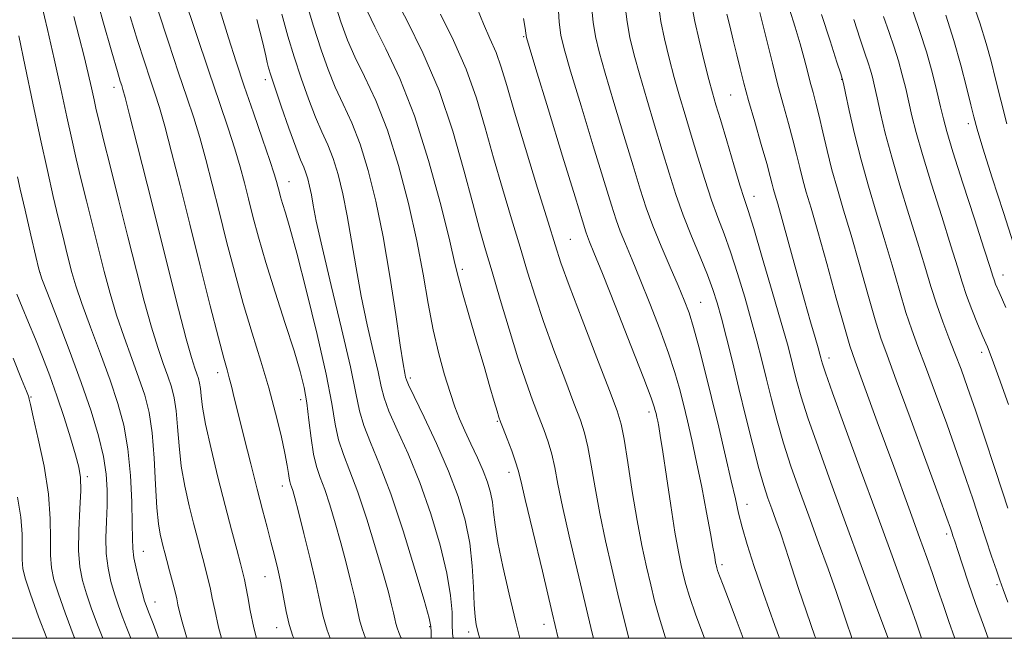
# Model space of a CAD drawing. Extents: x 2107300 to 2110200, y 309800 to 312700.
# Drawn here: x 2109219 to 2109383, y 310000 to 310103 of the extents above; entities that cross this region are included whole.
import ezdxf

# ---------------------------------------------------------------- set-up
doc = ezdxf.new("R2010")
doc.units = 0
doc.header["$MEASUREMENT"] = 0
for name, color, linetype, lineweight in [('CONTOUR INDEX', 41, 'Continuous', 13), ('CONTOUR INTERMEDIATE', 44, 'Continuous', 0), ('GRID LINE', 7, 'Continuous', 0), ('SPOT ELEVATION DTM', 2, 'Continuous', 13)]:
    doc.layers.add(name, color=color, linetype=linetype, lineweight=lineweight)

msp = doc.modelspace()

# ---------------------------------------------------------------- linework, layer by layer
at = {"layer": 'CONTOUR INDEX', "flags": 128}
for points, elevation in [([(2109246.541, 310107.294), (2109248.65, 310100.924), (2109250.749, 310094.659), (2109252.532, 310089.404), (2109253.97, 310085.152), (2109255.103, 310081.668), (2109255.984, 310078.71), (2109256.71, 310076.018), (2109257.391, 310073.33), (2109258.136, 310070.383), (2109259.062, 310066.936), (2109260.286, 310062.748), (2109261.855, 310057.752), (2109263.529, 310052.565), (2109264.997, 310047.975), (2109266.025, 310044.536), (2109266.684, 310041.853), (2109267.124, 310039.293), (2109267.478, 310036.401), (2109267.824, 310033.415), (2109268.225, 310030.749), (2109268.735, 310028.67), (2109269.361, 310026.86), (2109270.101, 310024.851), (2109270.946, 310022.288), (2109271.855, 310019.257), (2109272.781, 310015.957), (2109273.673, 310012.595), (2109274.47, 310009.432), (2109275.107, 310006.74), (2109275.555, 310004.693), (2109275.923, 310003.074), (2109276.355, 310001.568), (2109276.931, 310000)], 890), ([(2109271.522, 310107.02), (2109272.818, 310102.881), (2109273.92, 310099.823), (2109275.152, 310097.021), (2109276.751, 310093.758), (2109278.616, 310089.75), (2109280.559, 310084.819), (2109282.409, 310078.924), (2109284.065, 310072.558), (2109285.442, 310066.349), (2109286.498, 310060.796), (2109287.359, 310055.891), (2109288.193, 310051.493), (2109289.123, 310047.504), (2109290.096, 310043.983), (2109291.017, 310041.025), (2109291.824, 310038.66), (2109292.6, 310036.638), (2109293.465, 310034.641), (2109294.489, 310032.436), (2109295.563, 310030.144), (2109296.529, 310027.969), (2109297.262, 310026.064), (2109297.769, 310024.363), (2109298.087, 310022.748), (2109298.281, 310021.053), (2109298.518, 310018.93), (2109298.988, 310015.985), (2109299.82, 310011.989), (2109300.884, 310007.371), (2109301.988, 310002.723), (2109302.634, 310000)], 900), ([(2109222.849, 310105.826), (2109223.877, 310101.616), (2109224.979, 310096.736), (2109226.074, 310091.681), (2109227.067, 310087.057), (2109227.897, 310083.279), (2109228.647, 310080.01), (2109229.436, 310076.719), (2109230.348, 310073.012), (2109231.343, 310069.023), (2109232.345, 310065.022), (2109233.307, 310061.214), (2109234.289, 310057.548), (2109235.381, 310053.913), (2109236.631, 310050.246), (2109237.926, 310046.691), (2109239.114, 310043.44), (2109240.075, 310040.57), (2109240.801, 310037.689), (2109241.318, 310034.29), (2109241.659, 310030.08), (2109241.895, 310025.644), (2109242.108, 310021.781), (2109242.358, 310019.093), (2109242.635, 310017.377), (2109242.905, 310016.23), (2109243.152, 310015.28), (2109243.42, 310014.271), (2109243.766, 310012.975), (2109244.222, 310011.262), (2109244.711, 310009.401), (2109245.129, 310007.756), (2109245.409, 310006.569), (2109245.625, 310005.589), (2109245.886, 310004.442), (2109246.311, 310002.766), (2109247.049, 310000.248), (2109247.131, 310000)], 880), ([(2109331.419, 310105.271), (2109331.847, 310102.971), (2109332.555, 310099.823), (2109333.404, 310096.349), (2109334.193, 310093.262), (2109334.794, 310091.022), (2109335.356, 310089.064), (2109336.098, 310086.566), (2109337.156, 310083.004), (2109338.34, 310079.042), (2109339.374, 310075.638), (2109340.09, 310073.383), (2109340.735, 310071.388), (2109341.663, 310068.394), (2109343.1, 310063.583), (2109344.768, 310057.899), (2109346.261, 310052.726), (2109347.277, 310049.103), (2109347.916, 310046.697), (2109348.381, 310044.828), (2109348.873, 310042.859), (2109349.587, 310040.319), (2109350.715, 310036.781), (2109352.394, 310031.942), (2109354.537, 310025.996), (2109356.999, 310019.263), (2109359.599, 310012.177), (2109362.005, 310005.623), (2109363.849, 310000.599), (2109364.068, 310000)], 920), ([(2109303.277, 310103.467), (2109303.54, 310101.823), (2109303.65, 310100.994), (2109303.682, 310100.632), (2109303.759, 310100.247), (2109304.192, 310098.78), (2109305.336, 310095.026), (2109307.373, 310088.363), (2109309.781, 310080.491), (2109311.861, 310073.689), (2109313.091, 310069.663), (2109313.663, 310067.832), (2109313.943, 310067.038), (2109314.289, 310066.185), (2109315.014, 310064.407), (2109316.421, 310060.896), (2109318.647, 310055.272), (2109321.172, 310048.848), (2109323.309, 310043.364), (2109324.547, 310040.118), (2109325.071, 310038.644), (2109325.245, 310038.03), (2109325.369, 310037.517), (2109325.504, 310036.932), (2109325.651, 310036.252), (2109325.823, 310035.37), (2109326.08, 310033.842), (2109326.493, 310031.138), (2109327.103, 310026.991), (2109327.818, 310022.176), (2109328.516, 310017.727), (2109329.099, 310014.441), (2109329.57, 310012.158), (2109329.959, 310010.479), (2109330.334, 310008.961), (2109330.926, 310006.978), (2109332.008, 310003.858), (2109333.434, 310000)], 910), ([(2109358.343, 310103.294), (2109359.428, 310099.988), (2109360.216, 310097.647), (2109360.753, 310096.063), (2109361.142, 310094.847), (2109361.478, 310093.633), (2109361.83, 310092.17), (2109362.26, 310090.231), (2109362.83, 310087.626), (2109363.613, 310084.314), (2109364.679, 310080.292), (2109366.053, 310075.635), (2109367.567, 310070.749), (2109369.003, 310066.119), (2109370.2, 310062.122), (2109371.221, 310058.692), (2109372.185, 310055.652), (2109373.185, 310052.842), (2109374.215, 310050.173), (2109375.238, 310047.571), (2109376.249, 310044.913), (2109377.345, 310041.875), (2109378.649, 310038.085), (2109380.216, 310033.389), (2109381.816, 310028.519), (2109383.152, 310024.426), (2109384.047, 310021.703)], 930), ([(2109218.871, 310023.556), (2109219.398, 310020.232), (2109219.613, 310017.375), (2109219.629, 310015.019), (2109219.619, 310013.138), (2109219.749, 310011.606), (2109220.165, 310009.898), (2109221.009, 310007.384), (2109222.376, 310003.606), (2109223.729, 310000)], 870)]:
    msp.add_lwpolyline(points, dxfattribs=dict(at, elevation=elevation))
at = {"layer": 'CONTOUR INTERMEDIATE', "flags": 128}
for points, elevation in [([(2109231.233, 310109.784), (2109233.115, 310103.033), (2109234.595, 310097.801), (2109235.516, 310094.611), (2109236.001, 310092.997), (2109236.245, 310092.245), (2109236.445, 310091.62), (2109236.812, 310090.288), (2109237.561, 310087.395), (2109238.835, 310082.372), (2109240.492, 310075.79), (2109242.318, 310068.507), (2109244.111, 310061.342), (2109245.72, 310054.96), (2109247.008, 310049.988), (2109247.881, 310046.84), (2109248.425, 310045.094), (2109248.77, 310044.115), (2109249.025, 310043.352), (2109249.219, 310042.585), (2109249.356, 310041.681), (2109249.471, 310040.464), (2109249.705, 310038.602), (2109250.225, 310035.727), (2109251.137, 310031.647), (2109252.296, 310026.893), (2109253.495, 310022.179), (2109254.555, 310018.106), (2109255.419, 310014.847), (2109256.058, 310012.465), (2109256.466, 310010.929), (2109256.73, 310009.822), (2109256.962, 310008.635), (2109257.261, 310006.942), (2109257.687, 310004.654), (2109258.29, 310001.766), (2109258.704, 310000)], 884), ([(2109266.815, 310106.836), (2109268.232, 310102.146), (2109269.488, 310098.229), (2109270.656, 310094.942), (2109271.862, 310092.004), (2109273.196, 310089.134), (2109274.611, 310086.044), (2109276.027, 310082.447), (2109277.377, 310078.101), (2109278.651, 310072.955), (2109279.853, 310067.004), (2109280.971, 310060.415), (2109281.946, 310054.046), (2109282.703, 310048.928), (2109283.192, 310045.802), (2109283.466, 310044.261), (2109283.604, 310043.61), (2109283.724, 310043.164), (2109284.093, 310042.282), (2109285.019, 310040.333), (2109286.681, 310036.913), (2109288.752, 310032.529), (2109290.777, 310027.919), (2109292.384, 310023.663), (2109293.54, 310019.719), (2109294.29, 310015.89), (2109294.7, 310012.073), (2109294.895, 310008.532), (2109295.017, 310005.628), (2109295.179, 310003.609), (2109295.378, 310002.287), (2109295.582, 310001.365), (2109295.797, 310000.524), (2109295.975, 310000)], 898), ([(2109281.731, 310107.055), (2109283.846, 310103.075), (2109286.493, 310097.707), (2109289.169, 310091.405), (2109291.461, 310084.668), (2109293.32, 310078.157), (2109294.785, 310072.577), (2109295.927, 310068.359), (2109296.936, 310064.855), (2109298.032, 310061.143), (2109299.37, 310056.572), (2109300.852, 310051.571), (2109302.315, 310046.838), (2109303.625, 310042.92), (2109304.77, 310039.756), (2109305.771, 310037.138), (2109306.64, 310034.863), (2109307.378, 310032.773), (2109307.98, 310030.718), (2109308.473, 310028.502), (2109309.01, 310025.743), (2109309.775, 310022.012), (2109310.887, 310017.071), (2109312.209, 310011.44), (2109313.539, 310005.83), (2109314.717, 310000.835), (2109314.918, 310000)], 904), ([(2109377.904, 310107.048), (2109379.386, 310102.746), (2109380.465, 310099.271), (2109381.263, 310096.314), (2109382.001, 310093.321), (2109382.865, 310089.842), (2109383.91, 310085.839)], 938), ([(2109242.248, 310104.901), (2109244.037, 310099.475), (2109245.736, 310094.392), (2109247.117, 310090.302), (2109248.244, 310086.884), (2109249.256, 310083.577), (2109250.272, 310079.912), (2109251.341, 310075.796), (2109252.49, 310071.227), (2109253.74, 310066.247), (2109255.086, 310061.055), (2109256.511, 310055.889), (2109257.988, 310050.947), (2109259.44, 310046.255), (2109260.775, 310041.795), (2109261.912, 310037.596), (2109262.817, 310033.875), (2109263.462, 310030.895), (2109263.843, 310028.833), (2109264.041, 310027.522), (2109264.156, 310026.712), (2109264.273, 310026.169), (2109264.411, 310025.743), (2109264.571, 310025.305), (2109264.774, 310024.668), (2109265.118, 310023.426), (2109265.717, 310021.118), (2109266.63, 310017.505), (2109267.677, 310013.25), (2109268.622, 310009.238), (2109269.304, 310006.128), (2109269.863, 310003.668), (2109270.518, 310001.381), (2109271.024, 310000)], 888), ([(2109252.677, 310104.708), (2109254.026, 310100.209), (2109255.312, 310096.205), (2109256.683, 310092.144), (2109258.22, 310087.682), (2109259.73, 310083.317), (2109260.95, 310079.759), (2109261.696, 310077.507), (2109262.08, 310076.241), (2109262.292, 310075.432), (2109262.495, 310074.628), (2109262.748, 310073.688), (2109263.082, 310072.546), (2109263.549, 310071.026), (2109264.281, 310068.51), (2109265.428, 310064.269), (2109267.048, 310057.951), (2109268.818, 310050.707), (2109270.321, 310044.064), (2109271.266, 310039.186), (2109271.857, 310035.768), (2109272.424, 310033.145), (2109273.235, 310030.686), (2109274.316, 310027.915), (2109275.632, 310024.396), (2109277.118, 310019.907), (2109278.593, 310015.088), (2109279.845, 310010.795), (2109280.716, 310007.684), (2109281.262, 310005.613), (2109281.592, 310004.241), (2109281.807, 310003.258), (2109281.984, 310002.48), (2109282.191, 310001.756), (2109282.48, 310000.972), (2109282.826, 310000.152), (2109282.896, 310000)], 892), ([(2109277.213, 310104.605), (2109278.441, 310102.038), (2109280.307, 310098.383), (2109282.622, 310093.455), (2109285.091, 310087.191), (2109287.438, 310079.769), (2109289.453, 310072.34), (2109290.946, 310066.299), (2109291.825, 310062.567), (2109292.398, 310060.17), (2109293.069, 310057.658), (2109294.132, 310053.968), (2109295.426, 310049.576), (2109296.679, 310045.346), (2109297.669, 310041.978), (2109298.384, 310039.529), (2109298.862, 310037.893), (2109299.166, 310036.898), (2109299.441, 310036.108), (2109299.859, 310035.02), (2109300.524, 310033.299), (2109301.292, 310031.279), (2109301.955, 310029.463), (2109302.39, 310028.091), (2109302.823, 310026.354), (2109303.564, 310023.182), (2109304.827, 310017.871), (2109306.423, 310011.191), (2109308.066, 310004.281), (2109309.071, 310000)], 902), ([(2109295.57, 310105.013), (2109296.566, 310102.529), (2109297.657, 310100.135), (2109298.678, 310097.79), (2109299.54, 310095.35), (2109300.465, 310092.249), (2109301.757, 310087.818), (2109303.587, 310081.741), (2109305.613, 310075.132), (2109307.359, 310069.456), (2109308.528, 310065.671), (2109309.517, 310062.683), (2109310.898, 310058.89), (2109313.04, 310053.233), (2109315.491, 310046.837), (2109317.595, 310041.373), (2109318.872, 310037.993), (2109319.55, 310035.762), (2109320.031, 310033.229), (2109320.64, 310029.325), (2109321.385, 310024.52), (2109322.195, 310019.673), (2109323.006, 310015.471), (2109323.78, 310011.938), (2109324.486, 310008.93), (2109325.128, 310006.253), (2109325.865, 310003.511), (2109326.893, 310000.258), (2109326.984, 310000)], 908), ([(2109309.018, 310105.672), (2109309.228, 310102.819), (2109309.493, 310100.672), (2109310.031, 310098.357), (2109311.107, 310094.673), (2109312.858, 310088.895), (2109314.896, 310082.205), (2109316.708, 310076.264), (2109317.918, 310072.301), (2109318.707, 310069.828), (2109319.397, 310067.93), (2109320.259, 310065.814), (2109321.365, 310063.188), (2109322.74, 310059.884), (2109324.361, 310055.859), (2109326.021, 310051.572), (2109327.469, 310047.607), (2109328.524, 310044.384), (2109329.288, 310041.677), (2109329.934, 310039.099), (2109330.608, 310036.302), (2109331.342, 310033.118), (2109332.143, 310029.418), (2109332.995, 310025.206), (2109333.805, 310021.019), (2109334.457, 310017.52), (2109334.871, 310015.204), (2109335.096, 310013.86), (2109335.217, 310013.108), (2109335.304, 310012.619), (2109335.374, 310012.279), (2109335.432, 310012.029), (2109335.497, 310011.78), (2109335.645, 310011.329), (2109335.97, 310010.442), (2109336.556, 310008.895), (2109337.465, 310006.509), (2109338.749, 310003.116), (2109339.918, 310000)], 912), ([(2109314.618, 310105.571), (2109314.882, 310102.857), (2109315.258, 310100.46), (2109315.874, 310097.855), (2109316.879, 310094.32), (2109318.342, 310089.427), (2109320.011, 310083.92), (2109321.555, 310078.839), (2109322.744, 310074.938), (2109323.751, 310071.825), (2109324.851, 310068.822), (2109326.229, 310065.444), (2109327.717, 310061.97), (2109329.06, 310058.871), (2109330.075, 310056.447), (2109330.871, 310054.297), (2109331.63, 310051.85), (2109332.502, 310048.649), (2109333.505, 310044.711), (2109334.624, 310040.167), (2109335.821, 310035.225), (2109336.972, 310030.402), (2109337.93, 310026.29), (2109338.607, 310023.275), (2109339.147, 310020.912), (2109339.748, 310018.55), (2109340.59, 310015.633), (2109341.749, 310011.969), (2109343.28, 310007.465), (2109345.184, 310002.146), (2109345.971, 310000)], 914), ([(2109320.218, 310105.471), (2109320.537, 310102.895), (2109321.024, 310100.248), (2109321.717, 310097.353), (2109322.65, 310093.968), (2109323.826, 310089.959), (2109325.126, 310085.634), (2109326.403, 310081.415), (2109327.556, 310077.61), (2109328.674, 310074.096), (2109329.894, 310070.639), (2109331.294, 310067.094), (2109332.721, 310063.67), (2109333.961, 310060.663), (2109334.87, 310058.234), (2109335.575, 310056.001), (2109336.27, 310053.446), (2109337.113, 310050.165), (2109338.104, 310046.203), (2109339.205, 310041.719), (2109340.371, 310036.931), (2109341.511, 310032.306), (2109342.526, 310028.369), (2109343.349, 310025.485), (2109344.036, 310023.372), (2109344.678, 310021.586), (2109345.355, 310019.729), (2109346.111, 310017.596), (2109346.978, 310015.026), (2109347.985, 310011.909), (2109349.14, 310008.334), (2109350.443, 310004.435), (2109351.873, 310000.375), (2109352.009, 310000)], 916), ([(2109325.819, 310105.371), (2109326.192, 310102.933), (2109326.789, 310100.035), (2109327.56, 310096.851), (2109328.422, 310093.615), (2109329.31, 310090.49), (2109330.241, 310087.349), (2109331.25, 310083.99), (2109332.356, 310080.307), (2109333.507, 310076.569), (2109334.634, 310073.138), (2109335.692, 310070.239), (2109336.728, 310067.529), (2109337.812, 310064.529), (2109338.985, 310060.909), (2109340.171, 310056.95), (2109341.266, 310053.086), (2109342.195, 310049.634), (2109343.01, 310046.45), (2109343.793, 310043.273), (2109344.622, 310039.895), (2109345.549, 310036.312), (2109346.621, 310032.575), (2109347.871, 310028.713), (2109349.286, 310024.684), (2109350.839, 310020.424), (2109352.477, 310015.953), (2109354.058, 310011.609), (2109355.413, 310007.812), (2109356.43, 310004.852), (2109357.21, 310002.504), (2109357.911, 310000.413), (2109358.057, 310000)], 918), ([(2109342.669, 310104.454), (2109343.186, 310102.461), (2109343.905, 310099.541), (2109344.775, 310096.006), (2109345.708, 310092.341), (2109346.622, 310088.952), (2109347.468, 310085.907), (2109348.204, 310083.193), (2109348.807, 310080.783), (2109349.33, 310078.599), (2109349.845, 310076.547), (2109350.436, 310074.449), (2109351.223, 310071.775), (2109352.341, 310067.908), (2109353.839, 310062.561), (2109355.444, 310056.772), (2109356.801, 310051.909), (2109357.707, 310048.817), (2109358.578, 310046.243), (2109359.981, 310042.412), (2109362.28, 310036.147), (2109365.02, 310028.663), (2109367.542, 310021.772), (2109369.344, 310016.844), (2109370.565, 310013.473), (2109371.5, 310010.81), (2109372.397, 310008.163), (2109373.303, 310005.46), (2109374.216, 310002.785), (2109375.17, 310000.12), (2109375.215, 310000)], 924), ([(2109347.647, 310104.982), (2109348.56, 310102.024), (2109349.398, 310099.233), (2109350.075, 310096.792), (2109350.624, 310094.678), (2109351.101, 310092.817), (2109351.562, 310091.101), (2109352.042, 310089.301), (2109352.576, 310087.154), (2109353.191, 310084.481), (2109353.897, 310081.425), (2109354.702, 310078.211), (2109355.616, 310074.967), (2109356.668, 310071.448), (2109357.895, 310067.311), (2109359.293, 310062.415), (2109360.703, 310057.412), (2109361.929, 310053.157), (2109362.88, 310050.121), (2109363.901, 310047.249), (2109365.442, 310043.107), (2109367.763, 310036.811), (2109370.371, 310029.693), (2109372.58, 310023.636), (2109373.881, 310020.044), (2109374.464, 310018.404), (2109374.695, 310017.722), (2109374.892, 310017.12), (2109375.197, 310016.19), (2109375.703, 310014.638), (2109376.478, 310012.261), (2109377.486, 310009.229), (2109378.665, 310005.803), (2109379.968, 310002.179), (2109380.782, 310000)], 926), ([(2109368.263, 310104.545), (2109369.39, 310101.291), (2109370.472, 310097.904), (2109371.431, 310094.487), (2109372.228, 310091.313), (2109372.841, 310088.698), (2109373.301, 310086.726), (2109373.88, 310084.574), (2109374.905, 310081.187), (2109376.565, 310075.951), (2109378.476, 310070.005), (2109380.112, 310064.927), (2109381.082, 310061.891), (2109381.536, 310060.463), (2109381.755, 310059.805), (2109382.019, 310059.121), (2109382.586, 310057.786), (2109383.708, 310055.216)], 934), ([(2109228.23, 310103.761), (2109229.155, 310100.335), (2109229.984, 310097.123), (2109230.663, 310094.29), (2109231.203, 310091.878), (2109231.631, 310089.893), (2109232.002, 310088.219), (2109232.469, 310086.24), (2109233.214, 310083.213), (2109234.355, 310078.642), (2109235.767, 310073.007), (2109237.264, 310067.033), (2109238.689, 310061.357), (2109240.002, 310056.264), (2109241.195, 310051.95), (2109242.256, 310048.543), (2109243.175, 310045.892), (2109243.942, 310043.777), (2109244.55, 310041.961), (2109245.01, 310040.137), (2109245.337, 310037.985), (2109245.565, 310035.272), (2109245.8, 310032.123), (2109246.166, 310028.754), (2109246.748, 310025.37), (2109247.466, 310022.135), (2109248.2, 310019.204), (2109248.854, 310016.693), (2109249.42, 310014.559), (2109249.912, 310012.72), (2109250.344, 310011.095), (2109250.721, 310009.612), (2109251.046, 310008.196), (2109251.347, 310006.709), (2109251.751, 310004.75), (2109252.408, 310001.853), (2109252.863, 310000)], 882), ([(2109237.633, 310103.788), (2109238.882, 310099.756), (2109240.019, 310096.236), (2109240.991, 310093.319), (2109241.781, 310090.961), (2109242.528, 310088.586), (2109243.408, 310085.486), (2109244.561, 310081.114), (2109245.971, 310075.573), (2109247.589, 310069.125), (2109249.331, 310062.152), (2109250.999, 310055.503), (2109252.364, 310050.145), (2109253.263, 310046.746), (2109253.809, 310044.793), (2109254.181, 310043.477), (2109254.546, 310042.065), (2109255.021, 310040.13), (2109255.708, 310037.324), (2109256.665, 310033.473), (2109257.765, 310029.098), (2109258.835, 310024.899), (2109259.739, 310021.416), (2109260.489, 310018.562), (2109261.137, 310016.095), (2109261.725, 310013.797), (2109262.265, 310011.549), (2109262.759, 310009.258), (2109263.218, 310006.869), (2109263.681, 310004.496), (2109264.196, 310002.291), (2109264.799, 310000.346), (2109264.929, 310000)], 886), ([(2109258.796, 310103.251), (2109259.774, 310099.367), (2109260.272, 310097.232), (2109260.519, 310096.082), (2109260.736, 310095.194), (2109261.1, 310093.999), (2109261.779, 310091.964), (2109262.865, 310088.797), (2109264.133, 310085.164), (2109265.283, 310081.97), (2109266.085, 310079.885), (2109266.6, 310078.633), (2109266.963, 310077.703), (2109267.284, 310076.668), (2109267.587, 310075.443), (2109267.873, 310074.026), (2109268.181, 310072.292), (2109268.702, 310069.622), (2109269.664, 310065.272), (2109271.184, 310058.891), (2109272.915, 310051.702), (2109274.398, 310045.319), (2109275.315, 310040.928), (2109275.923, 310037.992), (2109276.622, 310035.541), (2109277.733, 310032.707), (2109279.255, 310029.023), (2109281.11, 310024.118), (2109283.173, 310017.92), (2109285.14, 310011.533), (2109286.665, 310006.359), (2109287.501, 310003.387), (2109287.804, 310001.969), (2109287.833, 310001.043), (2109287.832, 310000)], 894), ([(2109262.932, 310104.194), (2109263.943, 310100.498), (2109265.006, 310097.055), (2109266.177, 310093.513), (2109267.395, 310090.053), (2109268.572, 310086.987), (2109269.64, 310084.509), (2109270.605, 310082.338), (2109271.495, 310080.075), (2109272.331, 310077.385), (2109273.119, 310074.199), (2109273.863, 310070.515), (2109274.576, 310066.354), (2109275.324, 310061.834), (2109276.184, 310057.1), (2109277.188, 310052.346), (2109278.19, 310047.981), (2109279.001, 310044.464), (2109279.519, 310042.046), (2109280.008, 310040.137), (2109280.821, 310037.937), (2109282.207, 310034.81), (2109284.003, 310030.776), (2109285.943, 310026.019), (2109287.779, 310020.782), (2109289.341, 310015.547), (2109290.48, 310010.859), (2109291.102, 310007.142), (2109291.339, 310004.349), (2109291.377, 310002.313), (2109291.406, 310000.806), (2109291.531, 310000)], 896), ([(2109289.443, 310104.146), (2109291.605, 310099.772), (2109293.715, 310094.979), (2109295.438, 310090.122), (2109296.885, 310085.217), (2109298.271, 310080.197), (2109299.757, 310075.05), (2109301.274, 310069.993), (2109302.696, 310065.299), (2109303.949, 310061.121), (2109305.184, 310057.127), (2109306.606, 310052.864), (2109308.332, 310048.076), (2109310.131, 310043.297), (2109311.683, 310039.256), (2109312.756, 310036.428), (2109313.464, 310034.268), (2109314.006, 310031.974), (2109314.557, 310028.913), (2109315.197, 310025.132), (2109315.985, 310020.842), (2109316.946, 310016.271), (2109317.995, 310011.689), (2109319.013, 310007.38), (2109319.922, 310003.544), (2109320.805, 310000.044), (2109320.818, 310000)], 906), ([(2109337.205, 310104.193), (2109337.663, 310102.231), (2109338.246, 310099.847), (2109338.852, 310097.386), (2109339.418, 310095.077), (2109340.031, 310092.661), (2109340.813, 310089.761), (2109341.83, 310086.179), (2109342.913, 310082.436), (2109343.833, 310079.232), (2109344.424, 310077.085), (2109344.762, 310075.772), (2109344.988, 310074.883), (2109345.241, 310073.982), (2109345.665, 310072.518), (2109346.402, 310069.909), (2109347.532, 310065.834), (2109348.863, 310061.008), (2109350.139, 310056.402), (2109351.154, 310052.8), (2109351.893, 310050.22), (2109352.393, 310048.489), (2109352.695, 310047.424), (2109352.864, 310046.801), (2109352.968, 310046.382), (2109353.124, 310045.822), (2109353.625, 310044.326), (2109354.81, 310040.987), (2109356.881, 310035.269), (2109359.497, 310028.098), (2109362.178, 310020.771), (2109364.522, 310014.375), (2109366.423, 310009.175), (2109367.854, 310005.224), (2109368.818, 310002.502), (2109369.45, 310000.669), (2109369.679, 310000)], 922), ([(2109352.999, 310104.139), (2109354.403, 310099.743), (2109355.551, 310096.18), (2109356.192, 310094.197), (2109356.434, 310093.449), (2109356.477, 310093.318), (2109356.502, 310093.207), (2109356.631, 310092.599), (2109356.97, 310090.997), (2109357.595, 310088.076), (2109358.479, 310084.185), (2109359.565, 310079.844), (2109360.797, 310075.477), (2109362.113, 310071.12), (2109363.449, 310066.715), (2109364.746, 310062.268), (2109365.962, 310058.052), (2109367.057, 310054.404), (2109368.033, 310051.481), (2109369.058, 310048.711), (2109370.34, 310045.339), (2109372.006, 310040.862), (2109373.858, 310035.784), (2109375.615, 310030.86), (2109377.064, 310026.67), (2109378.265, 310023.086), (2109379.343, 310019.807), (2109380.391, 310016.628), (2109381.353, 310013.728), (2109382.139, 310011.383), (2109382.714, 310009.708), (2109383.27, 310008.164), (2109384.058, 310006.05)], 928), ([(2109363.305, 310103.796), (2109364.239, 310101.096), (2109365.072, 310098.677), (2109365.807, 310096.375), (2109366.454, 310094.06), (2109367.029, 310091.742), (2109367.55, 310089.464), (2109368.066, 310087.176), (2109368.746, 310084.444), (2109369.792, 310080.74), (2109371.309, 310075.793), (2109373.022, 310070.377), (2109374.557, 310065.523), (2109375.649, 310061.987), (2109376.443, 310059.422), (2109377.187, 310057.204), (2109378.068, 310054.856), (2109379.014, 310052.496), (2109379.893, 310050.387), (2109380.636, 310048.621), (2109381.441, 310046.599), (2109382.573, 310043.548), (2109384.187, 310039.012)], 932), ([(2109373.686, 310104.002), (2109375.061, 310099.76), (2109376.238, 310095.635), (2109377.177, 310091.961), (2109377.87, 310089.062), (2109378.365, 310087.026), (2109378.933, 310084.983), (2109379.901, 310081.823), (2109381.465, 310076.857), (2109383.309, 310071.07), (2109384.989, 310065.866)], 936), ([(2109219.05, 310100.564), (2109220.12, 310095.414), (2109221.402, 310089.328), (2109222.7, 310083.28), (2109223.851, 310078.061), (2109224.832, 310073.745), (2109225.657, 310070.226), (2109226.342, 310067.382), (2109226.919, 310065.04), (2109227.426, 310063.011), (2109227.925, 310061.07), (2109228.576, 310058.832), (2109229.568, 310055.875), (2109231.005, 310051.949), (2109232.676, 310047.489), (2109234.287, 310043.102), (2109235.598, 310039.217), (2109236.584, 310035.547), (2109237.271, 310031.627), (2109237.694, 310027.19), (2109237.912, 310022.767), (2109237.994, 310019.088), (2109238.013, 310016.646), (2109238.07, 310014.988), (2109238.272, 310013.42), (2109238.683, 310011.441), (2109239.205, 310009.306), (2109239.695, 310007.459), (2109240.047, 310006.227), (2109240.298, 310005.457), (2109240.52, 310004.875), (2109240.822, 310004.116), (2109241.469, 310002.448), (2109242.399, 310000)], 878), ([(2109218.828, 310077.005), (2109219.294, 310074.979), (2109220.113, 310071.43), (2109221.074, 310067.276), (2109221.895, 310063.737), (2109222.413, 310061.613), (2109222.926, 310060.007), (2109223.849, 310057.597), (2109225.46, 310053.447), (2109227.477, 310048.155), (2109229.482, 310042.705), (2109231.127, 310037.898), (2109232.357, 310033.817), (2109233.188, 310030.362), (2109233.649, 310027.413), (2109233.824, 310024.762), (2109233.806, 310022.183), (2109233.696, 310019.506), (2109233.612, 310016.794), (2109233.673, 310014.166), (2109233.969, 310011.724), (2109234.447, 310009.484), (2109235.023, 310007.44), (2109235.633, 310005.562), (2109236.303, 310003.709), (2109237.08, 310001.714), (2109237.771, 310000)], 876), ([(2109218.764, 310057.428), (2109219.621, 310055.263), (2109220.681, 310052.724), (2109221.848, 310049.929), (2109223.04, 310046.967), (2109224.239, 310043.82), (2109225.44, 310040.445), (2109226.621, 310036.873), (2109227.69, 310033.453), (2109228.541, 310030.61), (2109229.092, 310028.581), (2109229.362, 310026.839), (2109229.399, 310024.672), (2109229.267, 310021.592), (2109229.101, 310018.031), (2109229.054, 310014.649), (2109229.248, 310011.93), (2109229.689, 310009.652), (2109230.352, 310007.422), (2109231.22, 310004.897), (2109232.308, 310001.961), (2109233.074, 310000)], 874), ([(2109218.12, 310046.762), (2109219.546, 310043.229), (2109220.351, 310041.239), (2109220.669, 310040.419), (2109220.744, 310040.174), (2109220.8, 310039.91), (2109220.998, 310039.035), (2109221.484, 310036.954), (2109222.325, 310033.315), (2109223.278, 310028.727), (2109224.021, 310024.039), (2109224.328, 310019.954), (2109224.351, 310016.584), (2109224.336, 310013.893), (2109224.499, 310011.768), (2109224.927, 310009.775), (2109225.68, 310007.403), (2109226.806, 310004.232), (2109228.313, 310000.214), (2109228.397, 310000)], 872)]:
    msp.add_lwpolyline(points, dxfattribs=dict(at, elevation=elevation))
at = {"layer": 'GRID LINE', "flags": 128}
msp.add_lwpolyline([(2107500, 310000), (2110000, 310000), (2110000, 312500), (2107500, 312500), (2107500, 310000)], dxfattribs=at)
at = {"layer": 'SPOT ELEVATION DTM'}
for p in [(2109303.27, 310100.39, 909.85), (2109260.21, 310093.26, 893.55), (2109356.36, 310093.28, 927.95), (2109234.94, 310091.95, 883.45), (2109337.82, 310090.7, 921.05), (2109377.46, 310085.88, 935.55), (2109264.13, 310076.22, 892.75), (2109341.71, 310073.76, 920.65), (2109311.08, 310066.57, 908.95), (2109293.07, 310061.59, 902.35), (2109222.63, 310061.05, 876.05), (2109383.24, 310060.65, 934.65), (2109332.79, 310056.09, 914.85), (2109354.23, 310046.81, 922.55), (2109379.68, 310047.74, 931.55), (2109252.27, 310044.36, 885.45), (2109284.41, 310043.46, 898.35), (2109221.11, 310040.29, 872.15), (2109266.1, 310039.83, 889.45), (2109324.19, 310037.79, 909.55), (2109298.9, 310036.19, 901.85), (2109300.84, 310027.72, 901.45), (2109230.53, 310026.99, 874.35), (2109263.05, 310025.43, 887.45), (2109340.52, 310022.37, 914.65), (2109373.86, 310017.42, 925.65), (2109239.86, 310014.52, 878.85), (2109336.39, 310012.3, 912.35), (2109260.14, 310010.28, 885.15), (2109382.26, 310008.97, 927.75), (2109241.81, 310006.06, 878.75), (2109262.1, 310001.8, 885.35), (2109287.59, 310001.93, 893.85), (2109294.14, 310001.06, 897.55), (2109306.67, 310002.33, 901.35)]:
    msp.add_point(p, dxfattribs=at)

doc.saveas('drawing.dxf')
